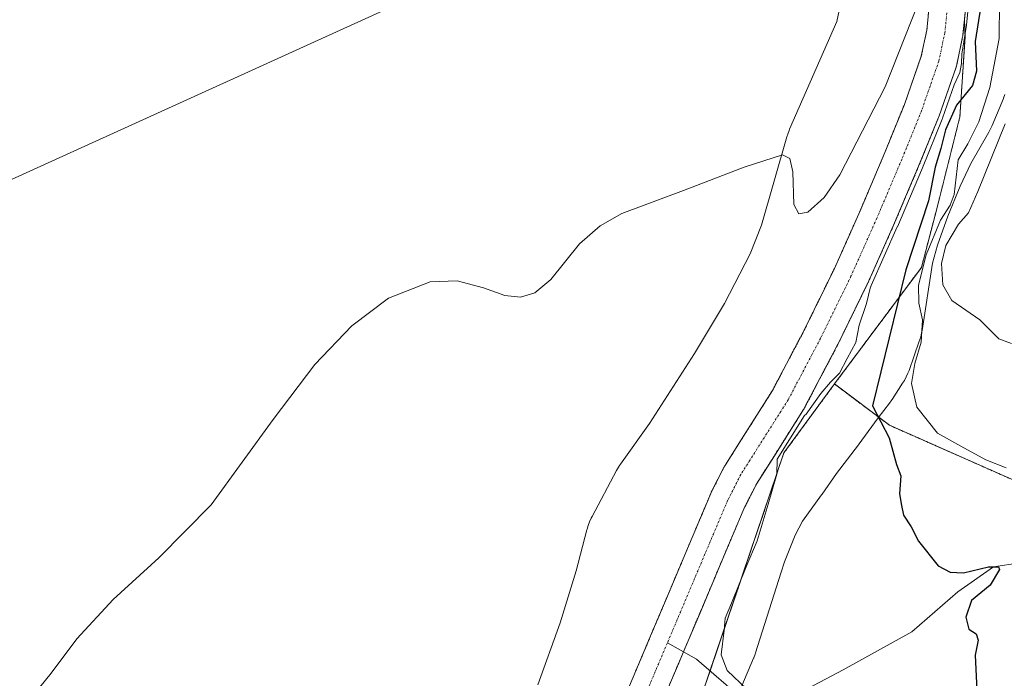
# Model space of a CAD drawing. Units: metres. Extents: x 631018 to 634471, y 4745873 to 4748252.
# Drawn here: x 632218 to 632461, y 4747431 to 4747593 of the extents above; entities that cross this region are included whole.
import ezdxf

# ---------------------------------------------------------------- set-up
doc = ezdxf.new("R2010")
doc.units = ezdxf.units.M
doc.header["$MEASUREMENT"] = 0
doc.linetypes.add('TRAZO_Y_PUNTO', pattern=[1, 0.5, -0.25, 0, -0.25])
doc.linetypes.add('TRAZOS', pattern=[0.75, 0.5, -0.25])
for name, color, linetype, lineweight in [('Arbolado forestal', 92, 'TRAZOS', 0), ('Arbolado forestal CxS', 92, 'Continuous', 0), ('Corriente natural Cxs', 5, 'Continuous', 13), ('Corriente natural eje', 5, 'TRAZO_Y_PUNTO', 0), ('Corriente natural lineal', 142, 'Continuous', 13), ('Corriente natural superficial', 5, 'Continuous', 13), ('Curva de nivel maestra', 36, 'Continuous', 30), ('Curva de nivel normal', 36, 'Continuous', 0), ('Espacio natural protegido', 2, 'Continuous', 13), ('Espacio natural protegido CxS', 2, 'Continuous', 0), ('Pastizal CxS', 92, 'Continuous', 0), ('Suelo desnudo', 252, 'Continuous', 0), ('Suelo desnudo CxS', 43, 'Continuous', 0), ('Tendido', 6, 'Continuous', 0)]:
    doc.layers.add(name, color=color, linetype=linetype, lineweight=lineweight)

msp = doc.modelspace()

# ---------------------------------------------------------------- linework, layer by layer
at = {"layer": 'Arbolado forestal', "color": 92, "linetype": 'TRAZOS', "lineweight": 0}
for points in [[(632450.91, 4747593.32, 596.86), (632451.26, 4747596.72, 595.36), (632451.27, 4747596.94, 595.24), (632451.59, 4747603.25, 594.66), (632451.6, 4747603.48, 594.67), (632451.6, 4747609.78, 596.87), (632451.58, 4747610.15, 596.89), (632451.14, 4747615.48, 596.29), (632451.09, 4747615.89, 596.14), (632451.06, 4747616.07, 596.07), (632449.9, 4747621.37, 595.04), (632449.72, 4747621.98, 595), (632448.04, 4747626.37, 595.01), (632447.74, 4747627.01, 594.98), (632447.6, 4747627.22, 594.96), (632447.09, 4747628.01, 594.86)], [(632366.24, 4747424.28, 591.67), (632371.79, 4747437.35, 592.29), (632373.45, 4747441.3, 592.54), (632377.34, 4747450.51, 592.84), (632382.81, 4747463.47, 592.98), (632388.29, 4747476.43, 593.06), (632388.43, 4747476.73, 593.06), (632391.72, 4747483.18, 593.05), (632391.83, 4747483.38, 593.06), (632391.93, 4747483.54, 593.06), (632395.83, 4747489.68, 593.03), (632403.51, 4747501.83, 593.4), (632411.36, 4747516.73, 593.68), (632418.82, 4747531.95, 593.76), (632425.17, 4747546.21, 593.73), (632431.29, 4747560.63, 593.75), (632436.1, 4747572.48, 593.92), (632440.26, 4747584.37, 594.25), (632441.62, 4747590.8, 594.33), (632442.29, 4747597.51, 594.64)], [(632450.91, 4747593.32, 596.86), (632450.55, 4747589.66, 597.32), (632450.5, 4747589.33, 597.35), (632450.47, 4747589.18, 597.35), (632449, 4747582.23, 595.23), (632448.85, 4747581.68, 595.08), (632444.55, 4747569.38, 597.06), (632444.48, 4747569.2, 597.06), (632439.61, 4747557.18, 595.26), (632433.43, 4747542.62, 596.06), (632427.01, 4747528.21, 594.17), (632426.94, 4747528.06, 594.14), (632419.41, 4747512.71, 593.99), (632419.35, 4747512.59, 593.99), (632411.39, 4747497.48, 593.79), (632411.31, 4747497.33, 593.88), (632411.21, 4747497.18, 593.97), (632403.43, 4747484.86, 594.17), (632399.64, 4747478.9, 593.86), (632396.52, 4747472.78, 593.71), (632391.1, 4747459.97, 593.68), (632385.64, 4747447.01, 593.1), (632381.74, 4747437.8, 592.88), (632381.55, 4747437.34, 592.82), (632380.07, 4747433.85, 592.68), (632374.5, 4747420.7, 592.89)], [(632418.82, 4747503.46, 595.29), (632440.29, 4747532.22, 604.27), (632444.16, 4747546.99, 602.2), (632449.79, 4747569.41, 601.5), (632451.05, 4747589.15, 597.8), (632450.91, 4747593.32, 596.86)], [(632418.82, 4747503.46, 595.29), (632440.29, 4747532.22, 604.27), (632444.16, 4747546.99, 602.2), (632449.79, 4747569.41, 601.5), (632451.05, 4747589.15, 597.8), (632450.91, 4747593.32, 596.86)], [(632396.31, 4747171.9, 590.02), (632407.63, 4747200.22, 590.78), (632422.77, 4747228.6, 591.75), (632430.28, 4747245.53, 591.9), (632428.01, 4747269.32, 592.31), (632424.62, 4747286.31, 592.07), (632399.71, 4747310.1, 591.77), (632378.2, 4747318.03, 591.89), (632356.69, 4747308.97, 591.69), (632353.29, 4747287.44, 591.18), (632344.24, 4747284.05, 591.18), (632337.44, 4747290.84, 591.61), (632332.91, 4747294.92, 591.72), (632337.44, 4747312.36, 591.84), (632339.71, 4747333.89, 592.27), (632346.81, 4747355.74, 591.95), (632380.47, 4747400.72, 594.07), (632386.13, 4747426.77, 594.27), (632388.12, 4747432.65, 594.21), (632406.36, 4747486.47, 595.87), (632418.82, 4747503.46, 595.29)], [(632504.85, 4747339.21, 602.62), (632496.06, 4747346.76, 601.39), (632489, 4747352.81, 601.08), (632483.58, 4747371.01, 601.36), (632476.55, 4747379.99, 600.38), (632477.68, 4747400.38, 600.81), (632483.34, 4747427.57, 602.02), (632489.85, 4747432.21, 602.45), (632497.05, 4747445.15, 603.13), (632499.28, 4747454.76, 603), (632493.97, 4747461.57, 602.79), (632486.5, 4747467.47, 602.16), (632484.87, 4747468.76, 601.97), (632481.08, 4747471.74, 602.51), (632432.4, 4747493.27, 600.54), (632418.82, 4747503.46, 595.29)]]:
    msp.add_polyline3d(points, dxfattribs=at)
at = {"layer": 'Arbolado forestal CxS', "color": 92, "linetype": 'Continuous', "lineweight": 0}
for points in [[(632442.29, 4747597.51, 594.64), (632441.62, 4747590.8, 594.33), (632440.26, 4747584.37, 594.25), (632436.1, 4747572.48, 593.92), (632431.29, 4747560.62, 593.75), (632425.17, 4747546.2, 593.73), (632418.82, 4747531.95, 593.76), (632411.36, 4747516.73, 593.68), (632403.51, 4747501.83, 593.4), (632395.83, 4747489.68, 593.03), (632391.93, 4747483.54, 593.06), (632391.83, 4747483.38, 593.06), (632391.72, 4747483.17, 593.05), (632388.43, 4747476.72, 593.06), (632388.3, 4747476.43, 593.06), (632382.81, 4747463.47, 592.98), (632377.34, 4747450.51, 592.84), (632373.45, 4747441.3, 592.54), (632371.79, 4747437.35, 592.29), (632366.24, 4747424.28, 591.67)], [(632481.08, 4747471.74, 602.51), (632432.4, 4747493.27, 600.54), (632418.82, 4747503.46, 595.29), (632440.29, 4747532.22, 604.27), (632444.16, 4747546.99, 602.2), (632449.79, 4747569.41, 601.5), (632451.05, 4747589.15, 597.8), (632450.92, 4747593.32, 596.86), (632451.26, 4747596.72, 595.36)], [(632374.5, 4747420.7, 592.89), (632380.07, 4747433.85, 592.68), (632381.75, 4747437.8, 592.88), (632385.64, 4747447.01, 593.1), (632391.11, 4747459.97, 593.68), (632396.52, 4747472.78, 593.71), (632399.64, 4747478.9, 593.86), (632403.43, 4747484.86, 594.17), (632411.21, 4747497.18, 593.97), (632411.31, 4747497.33, 593.88), (632411.39, 4747497.48, 593.79), (632419.35, 4747512.59, 593.99), (632419.41, 4747512.71, 593.99), (632426.94, 4747528.06, 594.14), (632427.01, 4747528.21, 594.17), (632433.43, 4747542.62, 596.06), (632439.61, 4747557.18, 595.26), (632444.48, 4747569.2, 597.06), (632444.55, 4747569.38, 597.06), (632448.85, 4747581.68, 595.08), (632449, 4747582.23, 595.22), (632450.47, 4747589.18, 597.35), (632450.5, 4747589.33, 597.35), (632450.55, 4747589.66, 597.32), (632450.92, 4747593.32, 596.86), (632451.05, 4747589.15, 597.8), (632449.79, 4747569.41, 601.5), (632444.16, 4747546.99, 602.2), (632440.29, 4747532.22, 604.27), (632418.82, 4747503.46, 595.29), (632418.82, 4747503.46, 595.29), (632406.36, 4747486.47, 595.87), (632386.13, 4747426.77, 594.27)]]:
    msp.add_polyline3d(points, dxfattribs=at)
at = {"layer": 'Corriente natural Cxs', "color": 5, "linetype": 'Continuous', "lineweight": 13}
for points in [[(632366.24, 4747424.28, 591.67), (632371.79, 4747437.35, 592.29), (632373.45, 4747441.3, 592.54), (632377.34, 4747450.51, 592.84), (632382.81, 4747463.47, 592.98), (632388.3, 4747476.43, 593.06), (632388.43, 4747476.72, 593.06), (632391.72, 4747483.17, 593.05), (632391.83, 4747483.38, 593.06), (632391.93, 4747483.54, 593.06), (632395.83, 4747489.68, 593.03), (632403.51, 4747501.83, 593.4), (632411.36, 4747516.73, 593.68), (632418.82, 4747531.95, 593.76), (632425.17, 4747546.2, 593.73), (632431.29, 4747560.62, 593.75), (632436.1, 4747572.48, 593.92), (632440.26, 4747584.37, 594.25), (632441.62, 4747590.8, 594.33), (632442.29, 4747597.51, 594.64)], [(632451.26, 4747596.72, 595.36), (632450.55, 4747589.66, 597.32), (632450.5, 4747589.33, 597.35), (632450.47, 4747589.18, 597.35), (632449, 4747582.23, 595.22), (632448.85, 4747581.68, 595.08), (632444.55, 4747569.38, 597.06), (632444.48, 4747569.2, 597.06), (632439.61, 4747557.18, 595.26), (632433.43, 4747542.62, 596.06), (632427.01, 4747528.21, 594.17), (632426.94, 4747528.06, 594.14), (632419.41, 4747512.71, 593.99), (632419.35, 4747512.59, 593.99), (632411.39, 4747497.48, 593.79), (632411.31, 4747497.33, 593.88), (632411.21, 4747497.18, 593.97), (632403.43, 4747484.86, 594.17), (632399.64, 4747478.9, 593.86), (632396.52, 4747472.78, 593.71), (632391.11, 4747459.97, 593.68), (632385.64, 4747447.01, 593.1), (632381.75, 4747437.8, 592.88), (632380.07, 4747433.85, 592.68), (632374.5, 4747420.7, 592.89)]]:
    msp.add_polyline3d(points, dxfattribs=at)
at = {"layer": 'Corriente natural eje', "color": 5, "linetype": 'TRAZO_Y_PUNTO', "lineweight": 0}
for points in [[(632446.78, 4747597.17, 594.46), (632446.07, 4747590.11, 594.3), (632444.6, 4747583.16, 594.19), (632440.31, 4747570.89, 593.78), (632435.45, 4747558.9, 593.65), (632429.3, 4747544.41, 594.58), (632422.9, 4747530.04, 593.62), (632415.37, 4747514.69, 593.42), (632407.41, 4747499.58, 593.1), (632395.73, 4747481.13, 593.12), (632392.44, 4747474.68, 593.17), (632377.59, 4747439.56, 592.77)], [(632377.59, 4747439.56, 592.77), (632370.36, 4747422.46, 592.11), (632364.01, 4747408.7, 591.65), (632351.68, 4747383.15, 591.15), (632349.89, 4747379.57, 591.1)]]:
    msp.add_polyline3d(points, dxfattribs=at)
at = {"layer": 'Corriente natural lineal', "color": 142, "linetype": 'Continuous', "lineweight": 13}
for points in [[(632587.56, 4747576.53, 611.71), (632580.79, 4747574.42, 611.3), (632566.32, 4747571.55, 610.81), (632562.79, 4747569.63, 610.3), (632552.68, 4747563.04, 609.43), (632542.85, 4747555.88, 609.22), (632540.56, 4747554, 609.05), (632514.54, 4747535.83, 607.35), (632503.53, 4747519.32, 606), (632500.23, 4747504.65, 604.6), (632496.39, 4747484.19, 603.91), (632495.61, 4747481.82, 603.83), (632493.5, 4747477.22, 603.3), (632490.46, 4747473.19, 602.71), (632484.54, 4747468.5, 601.9), (632477.95, 4747464.61, 600.94), (632466.39, 4747460.28, 600.43), (632464.62, 4747459.31, 600.43), (632458.08, 4747458.31, 600.12), (632449.32, 4747452.2, 599.73), (632437.89, 4747442.25, 598.91), (632420.95, 4747432.93, 597.09), (632409.32, 4747426.78, 595.28)], [(632396.4, 4747425.53, 595.12), (632384.74, 4747435.56, 593.38), (632377.59, 4747439.56, 592.77)]]:
    msp.add_polyline3d(points, dxfattribs=at)
at = {"layer": 'Corriente natural superficial', "color": 5, "linetype": 'Continuous', "lineweight": 13}
for points in [[(632366.24, 4747424.28, 591.67), (632371.79, 4747437.35, 592.29), (632373.45, 4747441.3, 592.54), (632377.34, 4747450.51, 592.84), (632382.81, 4747463.47, 592.98), (632388.3, 4747476.43, 593.06), (632388.43, 4747476.72, 593.06), (632391.72, 4747483.17, 593.05), (632391.83, 4747483.38, 593.06), (632391.93, 4747483.54, 593.06), (632395.83, 4747489.68, 593.03), (632403.51, 4747501.83, 593.4), (632411.36, 4747516.73, 593.68), (632418.82, 4747531.95, 593.76), (632425.17, 4747546.2, 593.73), (632431.29, 4747560.62, 593.75), (632436.1, 4747572.48, 593.92), (632440.26, 4747584.37, 594.25), (632441.62, 4747590.8, 594.33), (632442.29, 4747597.51, 594.64)], [(632451.26, 4747596.72, 595.36), (632450.55, 4747589.66, 597.32), (632450.5, 4747589.33, 597.35), (632450.47, 4747589.18, 597.35), (632449, 4747582.23, 595.22), (632448.85, 4747581.68, 595.08), (632444.55, 4747569.38, 597.06), (632444.48, 4747569.2, 597.06), (632439.61, 4747557.18, 595.26), (632433.43, 4747542.62, 596.06), (632427.01, 4747528.21, 594.17), (632426.94, 4747528.06, 594.14), (632419.41, 4747512.71, 593.99), (632419.35, 4747512.59, 593.99), (632411.39, 4747497.48, 593.79), (632411.31, 4747497.33, 593.88), (632411.21, 4747497.18, 593.97), (632403.43, 4747484.86, 594.17), (632399.64, 4747478.9, 593.86), (632396.52, 4747472.78, 593.71), (632391.11, 4747459.97, 593.68), (632385.64, 4747447.01, 593.1), (632381.75, 4747437.8, 592.88), (632380.07, 4747433.85, 592.68), (632374.5, 4747420.7, 592.89)]]:
    msp.add_polyline3d(points, dxfattribs=at)
at = {"layer": 'Curva de nivel maestra', "color": 36, "linetype": 'Continuous', "lineweight": 30}
msp.add_polyline3d([(632454.95, 4747596.81, 600), (632453.52, 4747587.96, 600), (632453.87, 4747580.67, 600), (632452.86, 4747577.15, 600), (632448.99, 4747572.25, 600), (632446.22, 4747566.15, 600), (632445.12, 4747561.6, 600), (632443.67, 4747556.98, 600), (632442.03, 4747548.68, 600), (632436.42, 4747531.61, 600), (632428.19, 4747498.1, 600), (632432.29, 4747490.17, 600), (632434.17, 4747483.58, 600), (632435.21, 4747480.77, 600), (632434.86, 4747476.31, 600), (632435.38, 4747473.51, 600), (632435.87, 4747471.11, 600), (632437.72, 4747468.17, 600), (632439.56, 4747464.63, 600), (632444.42, 4747458.54, 600), (632447.36, 4747457.05, 600), (632450.68, 4747456.89, 600), (632456.88, 4747458.32, 600), (632459.28, 4747458.3, 600), (632459.58, 4747457.67, 600), (632457.22, 4747453.84, 600), (632452.62, 4747449.99, 600), (632451.22, 4747445.88, 600), (632452.01, 4747442.91, 600), (632453.78, 4747441.82, 600), (632454.31, 4747440.22, 600), (632453.52, 4747436.52, 600), (632453.96, 4747427.93, 600)], dxfattribs=at)
at = {"layer": 'Curva de nivel normal', "color": 36, "linetype": 'Continuous', "lineweight": 0}
for points in [[(632219.89, 4747425.14, 595), (632225.47, 4747432.05, 595), (632231.84, 4747440.57, 595), (632240.82, 4747450.26, 595), (632252.09, 4747460.52, 595), (632264.98, 4747473.67, 595), (632280.25, 4747494.67, 595), (632290.59, 4747508.31, 595), (632299.67, 4747517.85, 595), (632308.78, 4747524.66, 595), (632319.03, 4747528.68, 595), (632325.68, 4747528.91, 595), (632332.2, 4747527.18, 595), (632337.49, 4747525.3, 595), (632341.31, 4747524.87, 595), (632344.85, 4747525.93, 595), (632348.86, 4747529.28, 595), (632355.9, 4747538.02, 595), (632361.02, 4747542.52, 595), (632366.33, 4747545.53, 595), (632381.53, 4747551.21, 595), (632396.56, 4747556.95, 595), (632405.99, 4747560.05, 595), (632407.83, 4747559.14, 595), (632408.58, 4747555.8, 595), (632408.76, 4747547.74, 595), (632410.05, 4747545.44, 595), (632412.25, 4747545.84, 595), (632416.28, 4747549.51, 595), (632420.17, 4747555.11, 595), (632431.32, 4747576.84, 595), (632441.25, 4747601.81, 595)], [(632451.89, 4747597.03, 595), (632451.42, 4747592.06, 595), (632450.78, 4747587.88, 595), (632450.25, 4747584.96, 595), (632450.2, 4747582.53, 595), (632449.78, 4747580.31, 595), (632448.4, 4747577.29, 595), (632447.79, 4747575.61, 595), (632445.49, 4747569.05, 595), (632445.48, 4747569.02, 595), (632445.42, 4747568.84, 595), (632445.41, 4747568.82, 595), (632440.53, 4747556.8, 595), (632440.53, 4747556.79, 595), (632434.35, 4747542.22, 595), (632434.34, 4747542.21, 595), (632427.92, 4747527.8, 595), (632427.92, 4747527.79, 595), (632427.85, 4747527.63, 595), (632427.84, 4747527.62, 595), (632427.84, 4747527.62, 595), (632427.74, 4747527.43, 595), (632426.71, 4747523.34, 595), (632424.9, 4747518, 595), (632424.09, 4747513.7, 595), (632421.97, 4747509.78, 595), (632420.05, 4747506.1, 595), (632417.83, 4747503.94, 595), (632415.5, 4747501.09, 595), (632411.84, 4747496.01, 595), (632411.45, 4747495.68, 595), (632404.65, 4747484.92, 595), (632404.63, 4747481.22, 595), (632402.46, 4747473.8, 595), (632399.77, 4747464.79, 595), (632397, 4747458.34, 595), (632393.43, 4747449.34, 595), (632391.85, 4747445.67, 595), (632391.6, 4747442.67, 595), (632390.86, 4747436.62, 595), (632392.36, 4747432.71, 595), (632397.24, 4747428.18, 595)], [(632459.6, 4747597.82, 605), (632459.48, 4747588.7, 605), (632457.2, 4747576.67, 605), (632454.46, 4747568.14, 605), (632451.72, 4747562.72, 605), (632449.38, 4747558.76, 605), (632448.4, 4747550.23, 605), (632447.36, 4747547.59, 605), (632444.98, 4747543.91, 605), (632441.45, 4747535.36, 605), (632439.6, 4747527.84, 605), (632439.65, 4747523.37, 605), (632440.59, 4747519.28, 605), (632440.21, 4747513.8, 605), (632438.7, 4747508.52, 605), (632437.88, 4747503.54, 605), (632439.14, 4747497.74, 605), (632444.28, 4747491.32, 605), (632449.99, 4747488.09, 605), (632456.23, 4747484.78, 605), (632461.21, 4747482.77, 605)], [(632460.95, 4747567.67, 610), (632454.21, 4747551, 610), (632451.89, 4747545.67, 610), (632449.46, 4747542.92, 610), (632446.29, 4747537.66, 610), (632445.23, 4747533.2, 610), (632445.58, 4747527.94, 610), (632447.83, 4747524.08, 610), (632454.72, 4747519.29, 610), (632459.39, 4747514.64, 610), (632462.5, 4747513.42, 610)]]:
    msp.add_polyline3d(points, dxfattribs=at)
at = {"layer": 'Espacio natural protegido', "color": 2, "linetype": 'Continuous', "lineweight": 13}
for points in [[(632345.61, 4747429.21, 593.37), (632351.12, 4747444.5, 593.84), (632355.11, 4747457.37, 594.1), (632357.74, 4747467.5, 594.13), (632357.77, 4747467.61, 594.14), (632358.05, 4747468.55, 594.15), (632358.4, 4747469.47, 594.17), (632358.8, 4747470.37, 594.19), (632359.02, 4747470.78, 594.2), (632365.03, 4747482.07, 594.32), (632365.28, 4747482.52, 594.33), (632365.8, 4747483.35, 594.34), (632366.03, 4747483.7, 594.34), (632373.15, 4747493.73, 594.4), (632384.31, 4747510.99, 594.42), (632391.69, 4747523.33, 594.57), (632398.01, 4747535.61, 594.63), (632400.84, 4747542.68, 594.73), (632407.08, 4747564.43, 595.03), (632407.29, 4747565.12, 595.05), (632407.64, 4747566.04, 595.07), (632407.76, 4747566.32, 595.08), (632419.43, 4747592.94, 595.74), (632420.81, 4747599.57, 595.94)], [(632460.89, 4747574.89, 607.75), (632460.54, 4747573.97, 607.65), (632460.51, 4747573.9, 607.64), (632457.72, 4747567.24, 607.31), (632457.34, 4747566.42, 607.42), (632456.93, 4747565.64, 607.5), (632452.52, 4747557.89, 607.08), (632449.87, 4747552.32, 605.83), (632446.78, 4747544.88, 606.07), (632444.28, 4747537.73, 607.17), (632443, 4747533.31, 606.91), (632440.44, 4747516.7, 604.45), (632440.33, 4747516.06, 604.39), (632440.11, 4747515.1, 604.27), (632439.82, 4747514.16, 604.12), (632439.76, 4747513.99, 604.09), (632437.23, 4747506.83, 604.26), (632436.95, 4747506.09, 604.27), (632436.54, 4747505.19, 604.29), (632436.08, 4747504.33, 604.2), (632435.66, 4747503.65, 604.12), (632433.07, 4747499.66, 602.15), (632432.97, 4747499.51, 602.07), (632432.41, 4747498.73, 601.66), (632429.65, 4747495.12, 599.84), (632428.69, 4747493.86, 599.39), (632424.94, 4747488.71, 598.84), (632424.75, 4747488.46, 598.84), (632419.34, 4747481.33, 598.68), (632415.79, 4747476.28, 598.28), (632415.66, 4747476.1, 598.26), (632410.97, 4747469.63, 597.42), (632409.12, 4747466.12, 597.12), (632406.48, 4747459.57, 596.94), (632405.61, 4747456.81, 596.82), (632405.59, 4747456.73, 596.82), (632399.32, 4747437.08, 595.7), (632399.24, 4747436.81, 595.68), (632398.89, 4747435.89, 595.6), (632398.85, 4747435.79, 595.59), (632392.41, 4747420.56, 594.65)]]:
    msp.add_polyline3d(points, dxfattribs=at)
at = {"layer": 'Espacio natural protegido CxS', "color": 2, "linetype": 'Continuous', "lineweight": 0}
for points in [[(632345.61, 4747429.21, 593.37), (632351.12, 4747444.5, 593.84), (632355.11, 4747457.37, 594.1), (632357.74, 4747467.5, 594.13), (632357.77, 4747467.61, 594.14), (632358.05, 4747468.55, 594.15), (632358.4, 4747469.47, 594.17), (632358.8, 4747470.37, 594.19), (632359.02, 4747470.78, 594.2), (632365.03, 4747482.07, 594.32), (632365.28, 4747482.52, 594.33), (632365.8, 4747483.35, 594.34), (632366.03, 4747483.7, 594.34), (632373.15, 4747493.73, 594.4), (632384.31, 4747510.99, 594.42), (632391.69, 4747523.33, 594.57), (632398.01, 4747535.61, 594.63), (632400.84, 4747542.68, 594.73), (632407.08, 4747564.43, 595.03), (632407.29, 4747565.12, 595.05), (632407.64, 4747566.04, 595.07), (632407.76, 4747566.32, 595.08), (632419.43, 4747592.94, 595.74), (632420.81, 4747599.57, 595.94)], [(632345.61, 4747429.21, 593.37), (632351.12, 4747444.5, 593.84), (632355.11, 4747457.37, 594.1), (632357.74, 4747467.5, 594.13), (632357.77, 4747467.61, 594.14), (632358.05, 4747468.55, 594.15), (632358.4, 4747469.47, 594.17), (632358.8, 4747470.37, 594.19), (632359.02, 4747470.78, 594.2), (632365.03, 4747482.07, 594.32), (632365.28, 4747482.52, 594.33), (632365.8, 4747483.35, 594.34), (632366.03, 4747483.7, 594.34), (632373.15, 4747493.73, 594.4), (632384.31, 4747510.99, 594.42), (632391.69, 4747523.33, 594.57), (632398.01, 4747535.61, 594.63), (632400.84, 4747542.68, 594.73), (632407.08, 4747564.43, 595.03), (632407.29, 4747565.12, 595.05), (632407.64, 4747566.04, 595.07), (632407.76, 4747566.32, 595.08), (632419.43, 4747592.94, 595.74), (632420.81, 4747599.57, 595.94)], [(632460.89, 4747574.89, 607.75), (632460.54, 4747573.97, 607.65), (632460.51, 4747573.9, 607.64), (632457.72, 4747567.24, 607.31), (632457.34, 4747566.42, 607.42), (632456.93, 4747565.64, 607.5), (632452.52, 4747557.89, 607.08), (632449.87, 4747552.32, 605.83), (632446.78, 4747544.88, 606.07), (632444.28, 4747537.73, 607.17), (632443, 4747533.31, 606.91), (632440.44, 4747516.7, 604.45), (632440.33, 4747516.06, 604.39), (632440.11, 4747515.1, 604.27), (632439.82, 4747514.16, 604.12), (632439.76, 4747513.99, 604.09), (632437.23, 4747506.83, 604.26), (632436.95, 4747506.09, 604.27), (632436.54, 4747505.19, 604.29), (632436.08, 4747504.33, 604.2), (632435.66, 4747503.65, 604.12), (632433.07, 4747499.66, 602.15), (632432.97, 4747499.51, 602.07), (632432.41, 4747498.73, 601.66), (632429.65, 4747495.12, 599.84), (632428.69, 4747493.86, 599.39), (632424.94, 4747488.71, 598.84), (632424.75, 4747488.46, 598.84), (632419.34, 4747481.33, 598.68), (632415.79, 4747476.28, 598.28), (632415.66, 4747476.1, 598.26), (632410.97, 4747469.63, 597.42), (632409.12, 4747466.12, 597.12), (632406.48, 4747459.57, 596.94), (632405.61, 4747456.81, 596.82), (632405.59, 4747456.73, 596.82), (632399.32, 4747437.08, 595.7), (632399.24, 4747436.81, 595.68), (632398.89, 4747435.89, 595.6), (632398.85, 4747435.79, 595.59), (632392.41, 4747420.56, 594.65)], [(632460.89, 4747574.89, 607.75), (632460.54, 4747573.97, 607.65), (632460.51, 4747573.9, 607.64), (632457.72, 4747567.24, 607.31), (632457.34, 4747566.42, 607.42), (632456.93, 4747565.64, 607.5), (632452.52, 4747557.89, 607.08), (632449.87, 4747552.32, 605.83), (632446.78, 4747544.88, 606.07), (632444.28, 4747537.73, 607.17), (632443, 4747533.31, 606.91), (632440.44, 4747516.7, 604.45), (632440.33, 4747516.06, 604.39), (632440.11, 4747515.1, 604.27), (632439.82, 4747514.16, 604.12), (632439.76, 4747513.99, 604.09), (632437.23, 4747506.83, 604.26), (632436.95, 4747506.09, 604.27), (632436.54, 4747505.19, 604.29), (632436.08, 4747504.33, 604.2), (632435.66, 4747503.65, 604.12), (632433.07, 4747499.66, 602.15), (632432.97, 4747499.51, 602.07), (632432.41, 4747498.73, 601.66), (632429.65, 4747495.12, 599.84), (632428.69, 4747493.86, 599.39), (632424.94, 4747488.71, 598.84), (632424.75, 4747488.46, 598.84), (632419.34, 4747481.33, 598.68), (632415.79, 4747476.28, 598.28), (632415.66, 4747476.1, 598.26), (632410.97, 4747469.63, 597.42), (632409.12, 4747466.12, 597.12), (632406.48, 4747459.57, 596.94), (632405.61, 4747456.81, 596.82), (632405.59, 4747456.73, 596.82), (632399.32, 4747437.08, 595.7), (632399.24, 4747436.81, 595.68), (632398.89, 4747435.89, 595.6), (632398.85, 4747435.79, 595.59), (632392.41, 4747420.56, 594.65)]]:
    msp.add_polyline3d(points, dxfattribs=at)
at = {"layer": 'Pastizal CxS', "color": 92, "linetype": 'Continuous', "lineweight": 0}
for points in [[(632396.31, 4747171.9, 590.02), (632407.63, 4747200.22, 590.78), (632422.77, 4747228.6, 591.75), (632430.28, 4747245.53, 591.9), (632428.01, 4747269.32, 592.31), (632424.62, 4747286.31, 592.07), (632399.71, 4747310.1, 591.77), (632378.2, 4747318.03, 591.89), (632356.69, 4747308.97, 591.69), (632353.29, 4747287.44, 591.18), (632344.24, 4747284.05, 591.18), (632337.44, 4747290.84, 591.61), (632332.91, 4747294.92, 591.72), (632337.44, 4747312.36, 591.84), (632339.71, 4747333.89, 592.27), (632346.81, 4747355.74, 591.95), (632380.47, 4747400.72, 594.07), (632386.13, 4747426.77, 594.27), (632388.12, 4747432.65, 594.21), (632406.36, 4747486.47, 595.87), (632418.82, 4747503.46, 595.29)], [(632386.13, 4747426.77, 594.27), (632406.36, 4747486.47, 595.87), (632418.82, 4747503.46, 595.29), (632432.4, 4747493.27, 600.54), (632481.08, 4747471.74, 602.51), (632493.98, 4747461.57, 602.79), (632499.28, 4747454.76, 603), (632497.05, 4747445.15, 603.13), (632489.85, 4747432.21, 602.45), (632483.35, 4747427.57, 602.02)], [(632504.85, 4747339.21, 602.62), (632496.06, 4747346.76, 601.39), (632489, 4747352.81, 601.08), (632483.58, 4747371.01, 601.36), (632476.55, 4747379.99, 600.38), (632477.68, 4747400.38, 600.81), (632483.34, 4747427.57, 602.02), (632489.85, 4747432.21, 602.45), (632497.05, 4747445.15, 603.13), (632499.28, 4747454.76, 603), (632493.97, 4747461.57, 602.79), (632486.5, 4747467.47, 602.16), (632484.87, 4747468.76, 601.97), (632481.08, 4747471.74, 602.51), (632432.4, 4747493.27, 600.54), (632418.82, 4747503.46, 595.29)]]:
    msp.add_polyline3d(points, dxfattribs=at)
at = {"layer": 'Suelo desnudo', "color": 252, "linetype": 'Continuous', "lineweight": 0}
for points in [[(632450.91, 4747593.32, 596.86), (632451.26, 4747596.72, 595.36), (632451.27, 4747596.94, 595.24), (632451.59, 4747603.25, 594.66), (632451.6, 4747603.48, 594.67), (632451.6, 4747609.78, 596.87), (632451.58, 4747610.15, 596.89), (632451.14, 4747615.48, 596.29), (632451.09, 4747615.89, 596.14), (632451.06, 4747616.07, 596.07), (632449.9, 4747621.37, 595.04), (632449.72, 4747621.98, 595), (632448.04, 4747626.37, 595.01), (632447.74, 4747627.01, 594.98), (632447.6, 4747627.22, 594.96), (632447.09, 4747628.01, 594.86)], [(632366.24, 4747424.28, 591.67), (632371.79, 4747437.35, 592.29), (632373.45, 4747441.3, 592.54), (632377.34, 4747450.51, 592.84), (632382.81, 4747463.47, 592.98), (632388.29, 4747476.43, 593.06), (632388.43, 4747476.73, 593.06), (632391.72, 4747483.18, 593.05), (632391.83, 4747483.38, 593.06), (632391.93, 4747483.54, 593.06), (632395.83, 4747489.68, 593.03), (632403.51, 4747501.83, 593.4), (632411.36, 4747516.73, 593.68), (632418.82, 4747531.95, 593.76), (632425.17, 4747546.21, 593.73), (632431.29, 4747560.63, 593.75), (632436.1, 4747572.48, 593.92), (632440.26, 4747584.37, 594.25), (632441.62, 4747590.8, 594.33), (632442.29, 4747597.51, 594.64)], [(632450.91, 4747593.32, 596.86), (632450.55, 4747589.66, 597.32), (632450.5, 4747589.33, 597.35), (632450.47, 4747589.18, 597.35), (632449, 4747582.23, 595.23), (632448.85, 4747581.68, 595.08), (632444.55, 4747569.38, 597.06), (632444.48, 4747569.2, 597.06), (632439.61, 4747557.18, 595.26), (632433.43, 4747542.62, 596.06), (632427.01, 4747528.21, 594.17), (632426.94, 4747528.06, 594.14), (632419.41, 4747512.71, 593.99), (632419.35, 4747512.59, 593.99), (632411.39, 4747497.48, 593.79), (632411.31, 4747497.33, 593.88), (632411.21, 4747497.18, 593.97), (632403.43, 4747484.86, 594.17), (632399.64, 4747478.9, 593.86), (632396.52, 4747472.78, 593.71), (632391.1, 4747459.97, 593.68), (632385.64, 4747447.01, 593.1), (632381.74, 4747437.8, 592.88), (632381.55, 4747437.34, 592.82), (632380.07, 4747433.85, 592.68), (632374.5, 4747420.7, 592.89)]]:
    msp.add_polyline3d(points, dxfattribs=at)
at = {"layer": 'Suelo desnudo CxS', "color": 43, "linetype": 'Continuous', "lineweight": 0}
for points in [[(632366.24, 4747424.28, 591.67), (632371.79, 4747437.35, 592.29), (632373.45, 4747441.3, 592.54), (632377.34, 4747450.51, 592.84), (632382.81, 4747463.47, 592.98), (632388.3, 4747476.43, 593.06), (632388.43, 4747476.72, 593.06), (632391.72, 4747483.17, 593.05), (632391.83, 4747483.38, 593.06), (632391.93, 4747483.54, 593.06), (632395.83, 4747489.68, 593.03), (632403.51, 4747501.83, 593.4), (632411.36, 4747516.73, 593.68), (632418.82, 4747531.95, 593.76), (632425.17, 4747546.2, 593.73), (632431.29, 4747560.62, 593.75), (632436.1, 4747572.48, 593.92), (632440.26, 4747584.37, 594.25), (632441.62, 4747590.8, 594.33), (632442.29, 4747597.51, 594.64)], [(632451.26, 4747596.72, 595.36), (632450.92, 4747593.32, 596.86), (632450.55, 4747589.66, 597.32), (632450.5, 4747589.33, 597.35), (632450.47, 4747589.18, 597.35), (632449, 4747582.23, 595.22), (632448.85, 4747581.68, 595.08), (632444.55, 4747569.38, 597.06), (632444.48, 4747569.2, 597.06), (632439.61, 4747557.18, 595.26), (632433.43, 4747542.62, 596.06), (632427.01, 4747528.21, 594.17), (632426.94, 4747528.06, 594.14), (632419.41, 4747512.71, 593.99), (632419.35, 4747512.59, 593.99), (632411.39, 4747497.48, 593.79), (632411.31, 4747497.33, 593.88), (632411.21, 4747497.18, 593.97), (632403.43, 4747484.86, 594.17), (632399.64, 4747478.9, 593.86), (632396.52, 4747472.78, 593.71), (632391.11, 4747459.97, 593.68), (632385.64, 4747447.01, 593.1), (632381.75, 4747437.8, 592.88), (632380.07, 4747433.85, 592.68), (632374.5, 4747420.7, 592.89)]]:
    msp.add_polyline3d(points, dxfattribs=at)
at = {"layer": 'Tendido', "color": 6, "linetype": 'Continuous', "lineweight": 0}
msp.add_polyline3d([(632547.65, 4745902.06, 647.22), (632602.55, 4745966.21, 631.61), (632592.01, 4746131.05, 623.56), (632537.8, 4746253.86, 616.76), (632456.04, 4746436.68, 628.73), (632387.1, 4746588.85, 650.92), (632317, 4746748.5, 642.22), (632254.96, 4746888.59, 619.11), (632191.48, 4747029.74, 604.24), (632128.47, 4747171.4, 612.27), (632066.18, 4747311.8, 615.73), (632101.37, 4747502.03, 601.03), (632313.83, 4747598.6, 596.42), (632526.54, 4747696.77, 645.89)], dxfattribs=at)

doc.saveas('drawing.dxf')
